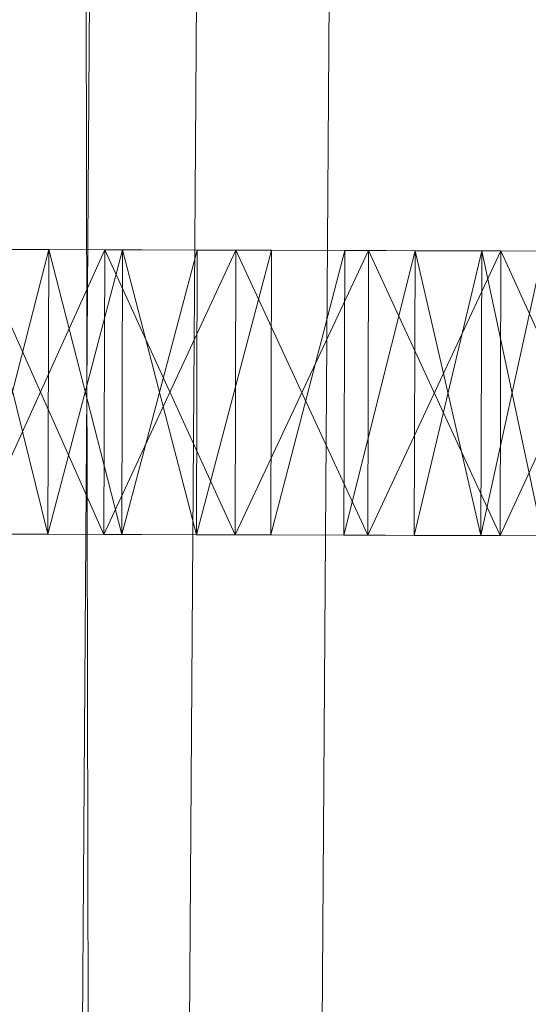
# Model space of a CAD drawing. Units: millimetres. Extents: x -10086 to -3545, y -3719 to 5510.
# Drawn here: x -5964 to -5961, y -1805 to -1799 of the extents above; entities that cross this region are included whole.
import ezdxf

# ---------------------------------------------------------------- set-up
doc = ezdxf.new("R2010")
doc.units = ezdxf.units.MM
for name, pattern in [('K5LT32774', [0]), ('K5LT32778', [0]), ('K5LT32779', [0])]:
    doc.linetypes.add(name, pattern=pattern)
doc.layers.get('0').update_dxf_attribs({"true_color": 0x5890e1})
doc.layers.add('3W2000 - Качалка на пружине', color=7, linetype='Continuous', true_color=0xecd3bd)

# ---------------------------------------------------------------- blocks, each defined once
blk = doc.blocks.new('U8')
at = {"layer": '3W2000 - Качалка на пружине', "color": 8, "linetype": 'K5LT32774', "lineweight": 18, "true_color": 0x808080}
for p, q in [((-5964.2832, -1800.7811), (-5963.8789, -1800.7823)), ((-5963.5645, -1800.7833), (-5964.2832, -1800.7811)), ((-5963.8789, -1800.7823), (-5964.2832, -1800.7811)), ((-5963.5645, -1800.7833), (-5964.2832, -1800.7811)), ((-5964.2832, -1800.7811), (-5963.5645, -1800.7833)), ((-5963.8789, -1800.7823), (-5964.2832, -1800.7811)), ((-5964.2832, -1800.7811), (-5963.8838, -1802.3823)), ((-5963.8789, -1800.7823), (-5964.2832, -1800.7811)), ((-5964.2832, -1800.7811), (-5963.8838, -1802.3823)), ((-5964.2832, -1800.7811), (-5963.8789, -1800.7823)), ((-5964.2832, -1800.7811), (-5963.5693, -1802.3833)), ((-5963.5645, -1800.7833), (-5964.2832, -1800.7811)), ((-5964.2832, -1800.7811), (-5963.5693, -1802.3833)), ((-5964.2832, -1800.7811), (-5963.5645, -1800.7833)), ((-5963.8789, -1800.7823), (-5963.8838, -1802.3823)), ((-5963.8789, -1800.7823), (-5963.8838, -1802.3823)), ((-5963.4644, -1800.7836), (-5963.8838, -1802.3823)), ((-5963.8789, -1800.7823), (-5962.8276, -1800.7854)), ((-5963.8789, -1800.7823), (-5963.4644, -1800.7836)), ((-5963.5645, -1800.7833), (-5963.8789, -1800.7823)), ((-5963.4644, -1800.7836), (-5963.8789, -1800.7823)), ((-5963.8789, -1800.7823), (-5963.5645, -1800.7833)), ((-5963.4644, -1800.7836), (-5963.8789, -1800.7823)), ((-5963.8789, -1800.7823), (-5963.4692, -1802.3835)), ((-5963.8789, -1800.7823), (-5963.4644, -1800.7836)), ((-5963.5645, -1800.7833), (-5963.5693, -1802.3833)), ((-5963.5645, -1800.7833), (-5963.5693, -1802.3833)), ((-5963.5645, -1800.7833), (-5963.4644, -1800.7836)), ((-5962.8276, -1800.7854), (-5963.5645, -1800.7833)), ((-5963.5645, -1800.7833), (-5962.8276, -1800.7854)), ((-5963.5645, -1800.7833), (-5962.8325, -1802.3854)), ((-5962.8276, -1800.7854), (-5963.5645, -1800.7833)), ((-5963.5645, -1800.7833), (-5962.8325, -1802.3854)), ((-5963.5645, -1800.7833), (-5962.8276, -1800.7854)), ((-5963.4644, -1800.7836), (-5963.4692, -1802.3835)), ((-5963.4644, -1800.7836), (-5963.4692, -1802.3835)), ((-5963.0449, -1800.7848), (-5963.4692, -1802.3835)), ((-5963.4644, -1800.7836), (-5962.8276, -1800.7854)), ((-5962.082, -1800.7876), (-5963.4644, -1800.7836)), ((-5963.4644, -1800.7836), (-5963.0449, -1800.7848)), ((-5962.8276, -1800.7854), (-5963.4644, -1800.7836)), ((-5963.0449, -1800.7848), (-5963.4644, -1800.7836)), ((-5963.0449, -1800.7848), (-5963.4644, -1800.7836)), ((-5963.4644, -1800.7836), (-5963.0498, -1802.3848)), ((-5963.4644, -1800.7836), (-5963.0449, -1800.7848)), ((-5963.0449, -1800.7848), (-5963.0498, -1802.3848)), ((-5963.0449, -1800.7848), (-5963.0498, -1802.3848)), ((-5962.627, -1800.786), (-5963.0498, -1802.3848)), ((-5962.627, -1800.786), (-5963.0498, -1802.3848)), ((-5962.082, -1800.7876), (-5963.0449, -1800.7848)), ((-5961.3384, -1800.7898), (-5963.0449, -1800.7848)), ((-5963.0449, -1800.7848), (-5962.627, -1800.786)), ((-5962.082, -1800.7876), (-5963.0449, -1800.7848)), ((-5962.627, -1800.786), (-5963.0449, -1800.7848)), ((-5962.8276, -1800.7854), (-5963.0449, -1800.7848)), ((-5962.627, -1800.786), (-5963.0449, -1800.7848)), ((-5963.0449, -1800.7848), (-5962.627, -1800.786)), ((-5962.8276, -1800.7854), (-5962.8325, -1802.3854)), ((-5962.8276, -1800.7854), (-5962.8325, -1802.3854)), ((-5962.082, -1800.7876), (-5962.8276, -1800.7854)), ((-5962.082, -1800.7876), (-5962.8276, -1800.7854)), ((-5962.8276, -1800.7854), (-5962.0869, -1802.3876)), ((-5962.082, -1800.7876), (-5962.8276, -1800.7854)), ((-5962.8276, -1800.7854), (-5962.0869, -1802.3876)), ((-5962.8276, -1800.7854), (-5962.082, -1800.7876)), ((-5962.627, -1800.786), (-5962.6313, -1802.386)), ((-5962.627, -1800.786), (-5962.6313, -1802.386)), ((-5962.2163, -1800.7872), (-5962.6313, -1802.386)), ((-5962.2163, -1800.7872), (-5962.6313, -1802.386)), ((-5961.3384, -1800.7898), (-5962.627, -1800.786)), ((-5960.6089, -1800.7919), (-5962.627, -1800.786)), ((-5962.627, -1800.786), (-5962.2163, -1800.7872)), ((-5961.3384, -1800.7898), (-5962.627, -1800.786)), ((-5962.2163, -1800.7872), (-5962.627, -1800.786)), ((-5962.082, -1800.7876), (-5962.627, -1800.786)), ((-5962.2163, -1800.7872), (-5962.627, -1800.786)), ((-5962.627, -1800.786), (-5962.2163, -1800.7872)), ((-5962.2163, -1800.7872), (-5962.2212, -1802.3872)), ((-5962.2163, -1800.7872), (-5962.2212, -1802.3872)), ((-5961.8208, -1800.7883), (-5962.2212, -1802.3872)), ((-5961.8208, -1800.7883), (-5962.2212, -1802.3872)), ((-5960.6089, -1800.7919), (-5962.2163, -1800.7872)), ((-5959.9058, -1800.7939), (-5962.2163, -1800.7872)), ((-5962.2163, -1800.7872), (-5961.8208, -1800.7883)), ((-5960.6089, -1800.7919), (-5962.2163, -1800.7872)), ((-5961.8208, -1800.7883), (-5962.2163, -1800.7872)), ((-5961.3384, -1800.7898), (-5962.2163, -1800.7872)), ((-5961.8208, -1800.7883), (-5962.2163, -1800.7872)), ((-5962.2163, -1800.7872), (-5961.8208, -1800.7883)), ((-5962.082, -1800.7876), (-5962.0869, -1802.3876)), ((-5962.082, -1800.7876), (-5962.0869, -1802.3876)), ((-5962.082, -1800.7876), (-5961.3384, -1800.7898)), ((-5961.3384, -1800.7898), (-5962.082, -1800.7876)), ((-5962.082, -1800.7876), (-5961.3433, -1802.3898)), ((-5961.3384, -1800.7898), (-5962.082, -1800.7876)), ((-5962.082, -1800.7876), (-5961.3433, -1802.3898)), ((-5962.082, -1800.7876), (-5961.3384, -1800.7898)), ((-5961.8208, -1800.7883), (-5961.8257, -1802.3883)), ((-5961.8208, -1800.7883), (-5961.8257, -1802.3883)), ((-5961.4468, -1800.7894), (-5961.8257, -1802.3883)), ((-5959.9058, -1800.7939), (-5961.8208, -1800.7883)), ((-5959.2407, -1800.7959), (-5961.8208, -1800.7883)), ((-5961.8208, -1800.7883), (-5961.4468, -1800.7894)), ((-5959.9058, -1800.7939), (-5961.8208, -1800.7883)), ((-5961.4468, -1800.7894), (-5961.8208, -1800.7883)), ((-5960.6089, -1800.7919), (-5961.8208, -1800.7883)), ((-5961.4468, -1800.7894), (-5961.8208, -1800.7883)), ((-5961.8208, -1800.7883), (-5961.4517, -1802.3894)), ((-5961.8208, -1800.7883), (-5961.4468, -1800.7894)), ((-5961.4468, -1800.7894), (-5961.4517, -1802.3894)), ((-5961.4468, -1800.7894), (-5961.4517, -1802.3894)), ((-5959.2407, -1800.7959), (-5961.4468, -1800.7894)), ((-5958.6265, -1800.7976), (-5961.4468, -1800.7894)), ((-5961.4468, -1800.7894), (-5961.1016, -1800.7904)), ((-5959.2407, -1800.7959), (-5961.4468, -1800.7894)), ((-5961.1016, -1800.7904), (-5961.4468, -1800.7894)), ((-5959.9058, -1800.7939), (-5961.4468, -1800.7894)), ((-5961.4468, -1800.7894), (-5961.106, -1802.3905)), ((-5961.1016, -1800.7904), (-5961.4468, -1800.7894)), ((-5961.4468, -1800.7894), (-5961.106, -1802.3905)), ((-5961.4468, -1800.7894), (-5961.1016, -1800.7904)), ((-5961.3384, -1800.7898), (-5961.3433, -1802.3898)), ((-5961.3384, -1800.7898), (-5961.3433, -1802.3898)), ((-5961.3384, -1800.7898), (-5960.6089, -1800.7919)), ((-5960.6089, -1800.7919), (-5961.3384, -1800.7898)), ((-5961.3384, -1800.7898), (-5960.6138, -1802.3918)), ((-5960.6089, -1800.7919), (-5961.3384, -1800.7898)), ((-5961.3384, -1800.7898), (-5960.6138, -1802.3918)), ((-5961.3384, -1800.7898), (-5960.6089, -1800.7919)), ((-5963.5693, -1802.3833), (-5964.2881, -1802.3812)), ((-5964.2881, -1802.3812), (-5963.5693, -1802.3833)), ((-5964.2881, -1802.3812), (-5963.8838, -1802.3823)), ((-5964.2881, -1802.3812), (-5963.8838, -1802.3823)), ((-5963.5693, -1802.3833), (-5964.2881, -1802.3812)), ((-5963.8838, -1802.3823), (-5964.2881, -1802.3812)), ((-5963.8838, -1802.3823), (-5964.2881, -1802.3812)), ((-5964.2881, -1802.3812), (-5963.8838, -1802.3823)), ((-5963.5693, -1802.3833), (-5964.2881, -1802.3812)), ((-5964.2881, -1802.3812), (-5963.5693, -1802.3833)), ((-5963.5693, -1802.3833), (-5963.8838, -1802.3823)), ((-5962.8325, -1802.3854), (-5963.8838, -1802.3823)), ((-5963.8838, -1802.3823), (-5963.4692, -1802.3835)), ((-5963.5693, -1802.3833), (-5963.8838, -1802.3823)), ((-5963.4692, -1802.3835), (-5963.8838, -1802.3823)), ((-5963.4692, -1802.3835), (-5963.8838, -1802.3823)), ((-5963.8838, -1802.3823), (-5963.4692, -1802.3835)), ((-5963.5693, -1802.3833), (-5962.8325, -1802.3854)), ((-5963.5693, -1802.3833), (-5963.4692, -1802.3835)), ((-5962.8325, -1802.3854), (-5963.5693, -1802.3833)), ((-5962.8325, -1802.3854), (-5963.5693, -1802.3833)), ((-5963.5693, -1802.3833), (-5962.8325, -1802.3854)), ((-5962.8325, -1802.3854), (-5963.4692, -1802.3835)), ((-5962.0869, -1802.3876), (-5963.4692, -1802.3835)), ((-5963.4692, -1802.3835), (-5963.0498, -1802.3848)), ((-5962.8325, -1802.3854), (-5963.4692, -1802.3835)), ((-5963.0498, -1802.3848), (-5963.4692, -1802.3835)), ((-5963.0498, -1802.3848), (-5963.4692, -1802.3835)), ((-5963.4692, -1802.3835), (-5963.0498, -1802.3848)), ((-5962.0869, -1802.3876), (-5963.0498, -1802.3848)), ((-5961.3433, -1802.3898), (-5963.0498, -1802.3848)), ((-5963.0498, -1802.3848), (-5962.6313, -1802.386)), ((-5962.0869, -1802.3876), (-5963.0498, -1802.3848)), ((-5962.6313, -1802.386), (-5963.0498, -1802.3848)), ((-5962.8325, -1802.3854), (-5963.0498, -1802.3848)), ((-5962.6313, -1802.386), (-5963.0498, -1802.3848)), ((-5963.0498, -1802.3848), (-5962.6313, -1802.386)), ((-5962.8325, -1802.3854), (-5962.0869, -1802.3876)), ((-5962.0869, -1802.3876), (-5962.8325, -1802.3854)), ((-5962.0869, -1802.3876), (-5962.8325, -1802.3854)), ((-5962.8325, -1802.3854), (-5962.0869, -1802.3876)), ((-5961.3433, -1802.3898), (-5962.6313, -1802.386)), ((-5960.6138, -1802.3918), (-5962.6313, -1802.386)), ((-5962.6313, -1802.386), (-5962.2212, -1802.3872)), ((-5961.3433, -1802.3898), (-5962.6313, -1802.386)), ((-5962.2212, -1802.3872), (-5962.6313, -1802.386)), ((-5962.0869, -1802.3876), (-5962.6313, -1802.386)), ((-5962.2212, -1802.3872), (-5962.6313, -1802.386)), ((-5962.6313, -1802.386), (-5962.2212, -1802.3872)), ((-5960.6138, -1802.3918), (-5962.2212, -1802.3872)), ((-5959.9102, -1802.3939), (-5962.2212, -1802.3872)), ((-5962.2212, -1802.3872), (-5961.8257, -1802.3883)), ((-5960.6138, -1802.3918), (-5962.2212, -1802.3872)), ((-5961.8257, -1802.3883), (-5962.2212, -1802.3872)), ((-5961.3433, -1802.3898), (-5962.2212, -1802.3872)), ((-5961.8257, -1802.3883), (-5962.2212, -1802.3872)), ((-5962.2212, -1802.3872), (-5961.8257, -1802.3883)), ((-5962.0869, -1802.3876), (-5961.3433, -1802.3898)), ((-5961.3433, -1802.3898), (-5962.0869, -1802.3876)), ((-5961.3433, -1802.3898), (-5962.0869, -1802.3876)), ((-5962.0869, -1802.3876), (-5961.3433, -1802.3898)), ((-5959.9102, -1802.3939), (-5961.8257, -1802.3883)), ((-5959.2456, -1802.3959), (-5961.8257, -1802.3883)), ((-5961.8257, -1802.3883), (-5961.4517, -1802.3894)), ((-5959.9102, -1802.3939), (-5961.8257, -1802.3883)), ((-5961.4517, -1802.3894), (-5961.8257, -1802.3883)), ((-5960.6138, -1802.3918), (-5961.8257, -1802.3883)), ((-5961.4517, -1802.3894), (-5961.8257, -1802.3883)), ((-5961.8257, -1802.3883), (-5961.4517, -1802.3894)), ((-5959.2456, -1802.3959), (-5961.4517, -1802.3894)), ((-5958.6313, -1802.3977), (-5961.4517, -1802.3894)), ((-5961.4517, -1802.3894), (-5961.106, -1802.3905)), ((-5959.2456, -1802.3959), (-5961.4517, -1802.3894)), ((-5961.106, -1802.3905), (-5961.4517, -1802.3894)), ((-5959.9102, -1802.3939), (-5961.4517, -1802.3894)), ((-5961.106, -1802.3905), (-5961.4517, -1802.3894)), ((-5961.4517, -1802.3894), (-5961.106, -1802.3905)), ((-5961.3433, -1802.3898), (-5960.6138, -1802.3918)), ((-5960.6138, -1802.3918), (-5961.3433, -1802.3898)), ((-5960.6138, -1802.3918), (-5961.3433, -1802.3898)), ((-5961.3433, -1802.3898), (-5960.6138, -1802.3918))]:
    blk.add_line(p, q, dxfattribs=at)
blk = doc.blocks.new('U9')
at = {"layer": '3W2000 - Качалка на пружине', "color": 8, "linetype": 'K5LT32774', "lineweight": 18, "true_color": 0x808080}
for p, q in [((-5963.8789, -1800.7823), (-5964.2881, -1802.3812)), ((-5964.2881, -1802.3812), (-5963.5645, -1800.7833)), ((-5964.2832, -1800.7811), (-5963.8789, -1800.7823)), ((-5963.5645, -1800.7833), (-5964.2832, -1800.7811)), ((-5963.8789, -1800.7823), (-5964.2832, -1800.7811)), ((-5963.5645, -1800.7833), (-5964.2832, -1800.7811)), ((-5964.2832, -1800.7811), (-5963.5645, -1800.7833)), ((-5964.2832, -1800.7811), (-5963.8789, -1800.7823)), ((-5964.2832, -1800.7811), (-5963.8838, -1802.3823)), ((-5964.2832, -1800.7811), (-5963.8789, -1800.7823)), ((-5963.8789, -1800.7823), (-5964.2832, -1800.7811)), ((-5964.2832, -1800.7811), (-5963.5645, -1800.7833)), ((-5963.5693, -1802.3833), (-5964.2832, -1800.7811)), ((-5963.5645, -1800.7833), (-5964.2832, -1800.7811)), ((-5963.8789, -1800.7823), (-5963.8838, -1802.3823)), ((-5963.8789, -1800.7823), (-5963.8838, -1802.3823)), ((-5963.4644, -1800.7836), (-5963.8838, -1802.3823)), ((-5963.4644, -1800.7836), (-5963.8838, -1802.3823)), ((-5963.5645, -1800.7833), (-5963.8789, -1800.7823)), ((-5963.4644, -1800.7836), (-5963.8789, -1800.7823)), ((-5963.5645, -1800.7833), (-5963.8789, -1800.7823)), ((-5962.8276, -1800.7854), (-5963.8789, -1800.7823)), ((-5963.8789, -1800.7823), (-5963.4644, -1800.7836)), ((-5963.8789, -1800.7823), (-5963.4644, -1800.7836)), ((-5963.4644, -1800.7836), (-5963.8789, -1800.7823)), ((-5963.5693, -1802.3833), (-5963.5645, -1800.7833)), ((-5963.5693, -1802.3833), (-5963.5645, -1800.7833)), ((-5963.5693, -1802.3833), (-5962.8276, -1800.7854)), ((-5963.5645, -1800.7833), (-5963.4644, -1800.7836)), ((-5963.5645, -1800.7833), (-5962.8276, -1800.7854)), ((-5963.5645, -1800.7833), (-5962.8276, -1800.7854)), ((-5963.5645, -1800.7833), (-5962.8276, -1800.7854)), ((-5962.8325, -1802.3854), (-5963.5645, -1800.7833)), ((-5962.8276, -1800.7854), (-5963.5645, -1800.7833)), ((-5963.4644, -1800.7836), (-5963.4692, -1802.3835)), ((-5963.4644, -1800.7836), (-5963.4692, -1802.3835)), ((-5963.0449, -1800.7848), (-5963.4692, -1802.3835)), ((-5963.0449, -1800.7848), (-5963.4692, -1802.3835)), ((-5963.0449, -1800.7848), (-5963.4644, -1800.7836)), ((-5963.4644, -1800.7836), (-5962.8276, -1800.7854)), ((-5962.8276, -1800.7854), (-5963.4644, -1800.7836)), ((-5962.082, -1800.7876), (-5963.4644, -1800.7836)), ((-5963.4644, -1800.7836), (-5963.0449, -1800.7848)), ((-5963.4644, -1800.7836), (-5963.0449, -1800.7848)), ((-5963.0449, -1800.7848), (-5963.4644, -1800.7836)), ((-5963.0449, -1800.7848), (-5963.0498, -1802.3848)), ((-5963.0449, -1800.7848), (-5963.0498, -1802.3848)), ((-5962.627, -1800.786), (-5963.0498, -1802.3848)), ((-5962.627, -1800.786), (-5963.0498, -1802.3848)), ((-5963.0449, -1800.7848), (-5962.8276, -1800.7854)), ((-5962.082, -1800.7876), (-5963.0449, -1800.7848)), ((-5961.3384, -1800.7898), (-5963.0449, -1800.7848)), ((-5963.0449, -1800.7848), (-5962.627, -1800.786)), ((-5963.0449, -1800.7848), (-5962.082, -1800.7876)), ((-5963.0449, -1800.7848), (-5962.627, -1800.786)), ((-5963.0449, -1800.7848), (-5962.627, -1800.786)), ((-5962.627, -1800.786), (-5963.0449, -1800.7848)), ((-5962.8325, -1802.3854), (-5962.8276, -1800.7854)), ((-5962.8325, -1802.3854), (-5962.8276, -1800.7854)), ((-5962.8325, -1802.3854), (-5962.082, -1800.7876)), ((-5962.8276, -1800.7854), (-5962.082, -1800.7876)), ((-5962.082, -1800.7876), (-5962.8276, -1800.7854)), ((-5962.8276, -1800.7854), (-5962.082, -1800.7876)), ((-5962.0869, -1802.3876), (-5962.8276, -1800.7854)), ((-5962.082, -1800.7876), (-5962.8276, -1800.7854)), ((-5962.627, -1800.786), (-5962.6313, -1802.386)), ((-5962.627, -1800.786), (-5962.6313, -1802.386)), ((-5962.2163, -1800.7872), (-5962.6313, -1802.386)), ((-5962.2163, -1800.7872), (-5962.6313, -1802.386)), ((-5961.3384, -1800.7898), (-5962.627, -1800.786)), ((-5960.6089, -1800.7919), (-5962.627, -1800.786)), ((-5962.627, -1800.786), (-5962.2163, -1800.7872)), ((-5961.3384, -1800.7898), (-5962.627, -1800.786)), ((-5962.2163, -1800.7872), (-5962.627, -1800.786)), ((-5962.082, -1800.7876), (-5962.627, -1800.786)), ((-5962.627, -1800.786), (-5962.2163, -1800.7872)), ((-5962.2163, -1800.7872), (-5962.627, -1800.786)), ((-5962.2163, -1800.7872), (-5962.2212, -1802.3872)), ((-5962.2163, -1800.7872), (-5962.2212, -1802.3872)), ((-5961.8208, -1800.7883), (-5962.2212, -1802.3872)), ((-5961.8208, -1800.7883), (-5962.2212, -1802.3872)), ((-5960.6089, -1800.7919), (-5962.2163, -1800.7872)), ((-5959.9058, -1800.7939), (-5962.2163, -1800.7872)), ((-5962.2163, -1800.7872), (-5961.8208, -1800.7883)), ((-5960.6089, -1800.7919), (-5962.2163, -1800.7872)), ((-5961.8208, -1800.7883), (-5962.2163, -1800.7872)), ((-5961.3384, -1800.7898), (-5962.2163, -1800.7872)), ((-5962.2163, -1800.7872), (-5961.8208, -1800.7883)), ((-5961.8208, -1800.7883), (-5962.2163, -1800.7872)), ((-5962.0869, -1802.3876), (-5962.082, -1800.7876)), ((-5962.0869, -1802.3876), (-5962.082, -1800.7876)), ((-5962.0869, -1802.3876), (-5961.3384, -1800.7898)), ((-5962.082, -1800.7876), (-5961.3384, -1800.7898)), ((-5961.3384, -1800.7898), (-5962.082, -1800.7876)), ((-5962.082, -1800.7876), (-5961.3384, -1800.7898)), ((-5961.3433, -1802.3898), (-5962.082, -1800.7876)), ((-5961.3384, -1800.7898), (-5962.082, -1800.7876)), ((-5961.8208, -1800.7883), (-5961.8257, -1802.3883)), ((-5961.8208, -1800.7883), (-5961.8257, -1802.3883)), ((-5961.4468, -1800.7894), (-5961.8257, -1802.3883)), ((-5961.4468, -1800.7894), (-5961.8257, -1802.3883)), ((-5959.9058, -1800.7939), (-5961.8208, -1800.7883)), ((-5959.2407, -1800.7959), (-5961.8208, -1800.7883)), ((-5961.8208, -1800.7883), (-5961.4468, -1800.7894)), ((-5959.9058, -1800.7939), (-5961.8208, -1800.7883)), ((-5961.4468, -1800.7894), (-5961.8208, -1800.7883)), ((-5960.6089, -1800.7919), (-5961.8208, -1800.7883)), ((-5961.8208, -1800.7883), (-5961.4468, -1800.7894)), ((-5961.4468, -1800.7894), (-5961.8208, -1800.7883)), ((-5961.4468, -1800.7894), (-5961.4517, -1802.3894)), ((-5961.4468, -1800.7894), (-5961.4517, -1802.3894)), ((-5961.1016, -1800.7904), (-5961.4517, -1802.3894)), ((-5959.2407, -1800.7959), (-5961.4468, -1800.7894)), ((-5958.6265, -1800.7976), (-5961.4468, -1800.7894)), ((-5961.4468, -1800.7894), (-5961.1016, -1800.7904)), ((-5959.2407, -1800.7959), (-5961.4468, -1800.7894)), ((-5961.1016, -1800.7904), (-5961.4468, -1800.7894)), ((-5959.9058, -1800.7939), (-5961.4468, -1800.7894)), ((-5961.4468, -1800.7894), (-5961.106, -1802.3905)), ((-5961.4468, -1800.7894), (-5961.1016, -1800.7904)), ((-5961.1016, -1800.7904), (-5961.4468, -1800.7894)), ((-5961.3433, -1802.3898), (-5961.3384, -1800.7898)), ((-5961.3433, -1802.3898), (-5961.3384, -1800.7898)), ((-5961.3433, -1802.3898), (-5960.6089, -1800.7919)), ((-5961.3384, -1800.7898), (-5960.6089, -1800.7919)), ((-5960.6089, -1800.7919), (-5961.3384, -1800.7898)), ((-5961.3384, -1800.7898), (-5960.6089, -1800.7919)), ((-5960.6138, -1802.3918), (-5961.3384, -1800.7898)), ((-5960.6089, -1800.7919), (-5961.3384, -1800.7898)), ((-5963.5693, -1802.3833), (-5964.2881, -1802.3812)), ((-5964.2881, -1802.3812), (-5963.5693, -1802.3833)), ((-5964.2881, -1802.3812), (-5963.8838, -1802.3823)), ((-5964.2881, -1802.3812), (-5963.8838, -1802.3823)), ((-5963.5693, -1802.3833), (-5964.2881, -1802.3812)), ((-5963.8838, -1802.3823), (-5964.2881, -1802.3812)), ((-5964.2881, -1802.3812), (-5963.8838, -1802.3823)), ((-5963.8838, -1802.3823), (-5964.2881, -1802.3812)), ((-5964.2881, -1802.3812), (-5963.5693, -1802.3833)), ((-5963.5693, -1802.3833), (-5964.2881, -1802.3812)), ((-5963.5693, -1802.3833), (-5963.8838, -1802.3823)), ((-5962.8325, -1802.3854), (-5963.8838, -1802.3823)), ((-5963.8838, -1802.3823), (-5963.4692, -1802.3835)), ((-5963.5693, -1802.3833), (-5963.8838, -1802.3823)), ((-5963.4692, -1802.3835), (-5963.8838, -1802.3823)), ((-5963.8838, -1802.3823), (-5963.4692, -1802.3835)), ((-5963.4692, -1802.3835), (-5963.8838, -1802.3823)), ((-5963.5693, -1802.3833), (-5962.8325, -1802.3854)), ((-5963.5693, -1802.3833), (-5963.4692, -1802.3835)), ((-5962.8325, -1802.3854), (-5963.5693, -1802.3833)), ((-5963.5693, -1802.3833), (-5962.8325, -1802.3854)), ((-5962.8325, -1802.3854), (-5963.5693, -1802.3833)), ((-5962.8325, -1802.3854), (-5963.4692, -1802.3835)), ((-5962.0869, -1802.3876), (-5963.4692, -1802.3835)), ((-5963.4692, -1802.3835), (-5963.0498, -1802.3848)), ((-5962.8325, -1802.3854), (-5963.4692, -1802.3835)), ((-5963.0498, -1802.3848), (-5963.4692, -1802.3835)), ((-5963.4692, -1802.3835), (-5963.0498, -1802.3848)), ((-5963.0498, -1802.3848), (-5963.4692, -1802.3835)), ((-5962.0869, -1802.3876), (-5963.0498, -1802.3848)), ((-5961.3433, -1802.3898), (-5963.0498, -1802.3848)), ((-5963.0498, -1802.3848), (-5962.6313, -1802.386)), ((-5962.0869, -1802.3876), (-5963.0498, -1802.3848)), ((-5962.6313, -1802.386), (-5963.0498, -1802.3848)), ((-5962.8325, -1802.3854), (-5963.0498, -1802.3848)), ((-5963.0498, -1802.3848), (-5962.6313, -1802.386)), ((-5962.6313, -1802.386), (-5963.0498, -1802.3848)), ((-5962.8325, -1802.3854), (-5962.0869, -1802.3876)), ((-5962.0869, -1802.3876), (-5962.8325, -1802.3854)), ((-5962.8325, -1802.3854), (-5962.0869, -1802.3876)), ((-5962.0869, -1802.3876), (-5962.8325, -1802.3854)), ((-5961.3433, -1802.3898), (-5962.6313, -1802.386)), ((-5960.6138, -1802.3918), (-5962.6313, -1802.386)), ((-5962.6313, -1802.386), (-5962.2212, -1802.3872)), ((-5961.3433, -1802.3898), (-5962.6313, -1802.386)), ((-5962.2212, -1802.3872), (-5962.6313, -1802.386)), ((-5962.0869, -1802.3876), (-5962.6313, -1802.386)), ((-5962.6313, -1802.386), (-5962.2212, -1802.3872)), ((-5962.2212, -1802.3872), (-5962.6313, -1802.386)), ((-5960.6138, -1802.3918), (-5962.2212, -1802.3872)), ((-5959.9102, -1802.3939), (-5962.2212, -1802.3872)), ((-5962.2212, -1802.3872), (-5961.8257, -1802.3883)), ((-5960.6138, -1802.3918), (-5962.2212, -1802.3872)), ((-5961.8257, -1802.3883), (-5962.2212, -1802.3872)), ((-5961.3433, -1802.3898), (-5962.2212, -1802.3872)), ((-5962.2212, -1802.3872), (-5961.8257, -1802.3883)), ((-5961.8257, -1802.3883), (-5962.2212, -1802.3872)), ((-5962.0869, -1802.3876), (-5961.3433, -1802.3898)), ((-5961.3433, -1802.3898), (-5962.0869, -1802.3876)), ((-5962.0869, -1802.3876), (-5961.3433, -1802.3898)), ((-5961.3433, -1802.3898), (-5962.0869, -1802.3876)), ((-5959.9102, -1802.3939), (-5961.8257, -1802.3883)), ((-5959.2456, -1802.3959), (-5961.8257, -1802.3883)), ((-5961.8257, -1802.3883), (-5961.4517, -1802.3894)), ((-5959.9102, -1802.3939), (-5961.8257, -1802.3883)), ((-5961.4517, -1802.3894), (-5961.8257, -1802.3883)), ((-5960.6138, -1802.3918), (-5961.8257, -1802.3883)), ((-5961.8257, -1802.3883), (-5961.4517, -1802.3894)), ((-5961.4517, -1802.3894), (-5961.8257, -1802.3883)), ((-5959.2456, -1802.3959), (-5961.4517, -1802.3894)), ((-5958.6313, -1802.3977), (-5961.4517, -1802.3894)), ((-5961.4517, -1802.3894), (-5961.106, -1802.3905)), ((-5959.2456, -1802.3959), (-5961.4517, -1802.3894)), ((-5961.106, -1802.3905), (-5961.4517, -1802.3894)), ((-5959.9102, -1802.3939), (-5961.4517, -1802.3894)), ((-5961.4517, -1802.3894), (-5961.106, -1802.3905)), ((-5961.106, -1802.3905), (-5961.4517, -1802.3894)), ((-5961.3433, -1802.3898), (-5960.6138, -1802.3918)), ((-5960.6138, -1802.3918), (-5961.3433, -1802.3898)), ((-5961.3433, -1802.3898), (-5960.6138, -1802.3918)), ((-5960.6138, -1802.3918), (-5961.3433, -1802.3898))]:
    blk.add_line(p, q, dxfattribs=at)
blk = doc.blocks.new('U11')
at = {"color": 213, "linetype": 'K5LT32778', "lineweight": 18, "true_color": 0xc458e1}
for p, q in [((-5963.0312, -1796.8522), (-5963.377, -1846.8511)), ((-5962.2856, -1796.8574), (-5962.6313, -1846.8562))]:
    blk.add_line(p, q, dxfattribs=at)
blk = doc.blocks.new('U12')
at = {"color": 213, "linetype": 'K5LT32778', "lineweight": 18, "true_color": 0xc458e1}
blk.add_line((-5963.6323, -1796.8478), (-5963.978, -1846.8466), dxfattribs=at)
blk = doc.blocks.new('U17')
at = {"color": 213, "linetype": 'K5LT32779', "lineweight": 18, "true_color": 0xe158c7}
blk.add_line((-5963.2952, -1970.6548), (-5963.9365, -1677.137), dxfattribs=at)
blk.add_line((-5963.2952, -1970.6548), (-5963.9365, -1677.137), dxfattribs=at)
blk = doc.blocks.new('U16')
blk.add_blockref('U17', (0, 0))

msp = doc.modelspace()

# ---------------------------------------------------------------- block references
for name in ['U16', 'U12', 'U11', 'U8', 'U9']:
    msp.add_blockref(name, (0, 0))

doc.saveas('drawing.dxf')
